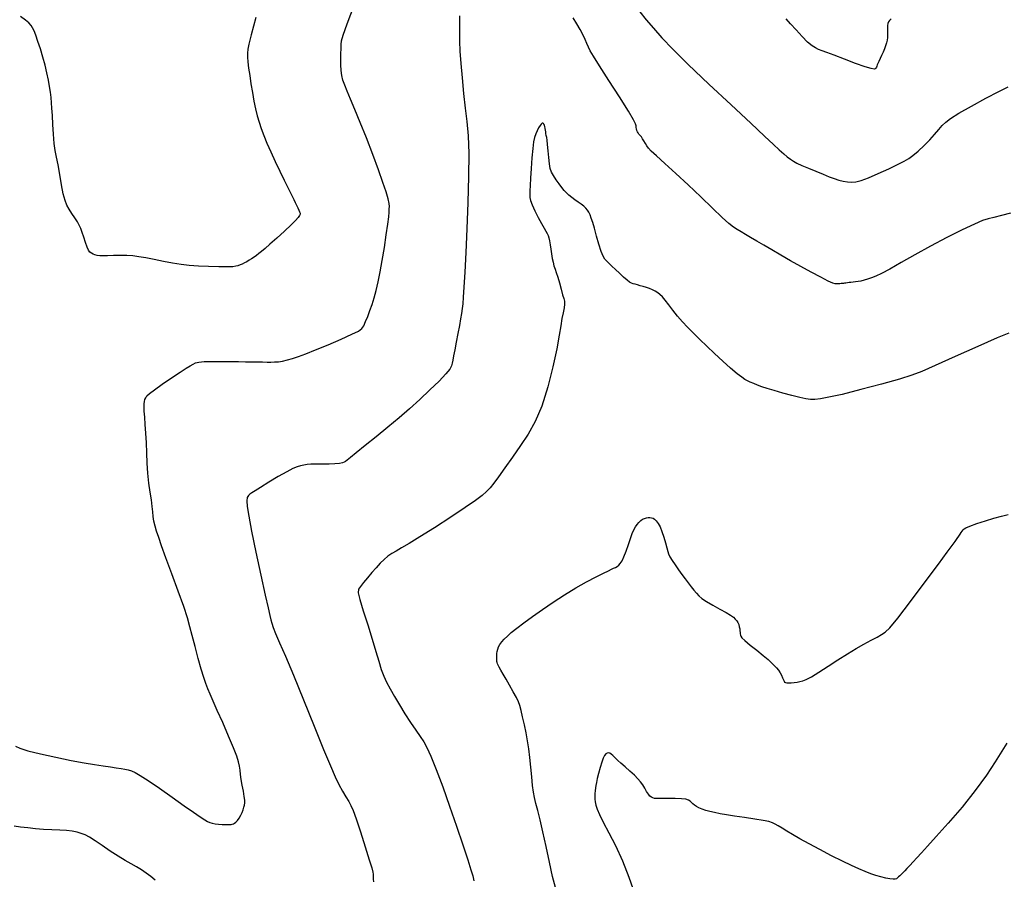
# Model space of a CAD drawing. Extents: x 364709 to 367909, y 1019221 to 1022221.
# Drawn here: x 365818 to 366039, y 1020226 to 1020418 of the extents above; entities that cross this region are included whole.
import ezdxf

# ---------------------------------------------------------------- set-up
doc = ezdxf.new("R2010")
doc.units = 0
doc.header["$MEASUREMENT"] = 0
doc.layers.add('INDEX', color=1, linetype='CONTINUOUS')
doc.layers.add('INTER', color=33, linetype='CONTINUOUS')

msp = doc.modelspace()

# ---------------------------------------------------------------- linework, layer by layer
at = {"layer": 'INDEX', "color": 1, "linetype": 'CONTINUOUS', "elevation": 2240}
msp.add_lwpolyline([(366040.05, 1020348.25), (366037.4, 1020347.16), (366037.4, 1020347.16), (366033.06, 1020345.26), (366028.02, 1020342.99), (366023.56, 1020340.98), (366023.56, 1020340.98), (366020.58, 1020339.66), (366018.31, 1020338.78), (366015.57, 1020337.92), (366015.57, 1020337.92), (366011.53, 1020336.8), (366006.88, 1020335.57), (366002.68, 1020334.51), (366002.68, 1020334.51), (365999.72, 1020333.85), (365997.83, 1020333.51), (365996.59, 1020333.39), (365996.59, 1020333.39), (365995.59, 1020333.39), (365994.55, 1020333.51), (365993.2, 1020333.79), (365993.2, 1020333.79), (365991.39, 1020334.25), (365989.36, 1020334.8), (365987.44, 1020335.35), (365987.44, 1020335.35), (365985.91, 1020335.83), (365984.7, 1020336.23), (365983.72, 1020336.59), (365983.72, 1020336.59), (365982.86, 1020336.93), (365982.1, 1020337.25), (365981.45, 1020337.55), (365981.45, 1020337.55), (365980.86, 1020337.87), (365980.17, 1020338.34), (365979.16, 1020339.15), (365979.16, 1020339.15), (365977.69, 1020340.41), (365975.93, 1020341.98), (365974.09, 1020343.66), (365974.09, 1020343.66), (365972.36, 1020345.28), (365970.78, 1020346.8), (365969.34, 1020348.22), (365969.34, 1020348.22), (365968.05, 1020349.54), (365966.87, 1020350.8), (365965.78, 1020352.06), (365965.78, 1020352.06), (365964.75, 1020353.36), (365963.82, 1020354.59), (365963.02, 1020355.63), (365963.02, 1020355.63), (365962.39, 1020356.38), (365961.86, 1020356.91), (365961.35, 1020357.3), (365961.35, 1020357.3), (365960.79, 1020357.65), (365960.18, 1020357.96), (365959.52, 1020358.23), (365959.52, 1020358.23), (365958.8, 1020358.47), (365958.08, 1020358.68), (365957.4, 1020358.86), (365957.4, 1020358.86), (365956.79, 1020359.03), (365956.26, 1020359.18), (365955.82, 1020359.31), (365955.82, 1020359.31), (365955.44, 1020359.45), (365955.03, 1020359.67), (365954.47, 1020360.1), (365954.47, 1020360.1), (365953.68, 1020360.8), (365952.76, 1020361.65), (365951.86, 1020362.51), (365951.86, 1020362.51), (365951.1, 1020363.24), (365950.47, 1020363.84), (365949.96, 1020364.35), (365949.53, 1020364.83), (365949.12, 1020365.48), (365948.68, 1020366.54), (365948.68, 1020366.54), (365948.17, 1020368.14), (365947.65, 1020370), (365947.17, 1020371.74), (365947.17, 1020371.74), (365946.78, 1020373.06), (365946.47, 1020374.01), (365946.21, 1020374.72), (365946.21, 1020374.72), (365945.93, 1020375.31), (365945.62, 1020375.82), (365945.24, 1020376.27), (365945.24, 1020376.27), (365944.76, 1020376.7), (365944.19, 1020377.12), (365943.53, 1020377.59), (365943.53, 1020377.59), (365942.81, 1020378.11), (365942.1, 1020378.65), (365941.44, 1020379.18), (365941.44, 1020379.18), (365940.9, 1020379.67), (365940.39, 1020380.2), (365939.85, 1020380.85), (365939.85, 1020380.85), (365939.23, 1020381.69), (365938.58, 1020382.63), (365938, 1020383.53), (365938, 1020383.53), (365937.58, 1020384.31), (365937.28, 1020385.12), (365937.08, 1020386.17), (365937.08, 1020386.17), (365936.91, 1020387.57), (365936.78, 1020389.11), (365936.67, 1020390.48), (365936.67, 1020390.48), (365936.56, 1020391.45), (365936.47, 1020392.1), (365936.38, 1020392.56), (365936.38, 1020392.56), (365936.31, 1020392.96), (365936.24, 1020393.34), (365936.18, 1020393.73), (365936.18, 1020393.73), (365936.11, 1020394.13), (365936.04, 1020394.52), (365935.96, 1020394.85), (365935.96, 1020394.85), (365935.85, 1020395.1), (365935.73, 1020395.25), (365935.59, 1020395.31), (365935.59, 1020395.31), (365935.43, 1020395.26), (365935.23, 1020395.09), (365934.98, 1020394.76), (365934.98, 1020394.76), (365934.66, 1020394.25), (365934.33, 1020393.6), (365934.01, 1020392.89), (365934.01, 1020392.89), (365933.75, 1020392.1), (365933.54, 1020391.08), (365933.35, 1020389.58), (365933.35, 1020389.58), (365933.16, 1020387.5), (365932.99, 1020385.16), (365932.85, 1020382.99), (365932.85, 1020382.99), (365932.76, 1020381.33), (365932.71, 1020380.14), (365932.68, 1020379.29), (365932.68, 1020379.29), (365932.69, 1020378.63), (365932.82, 1020377.94), (365933.18, 1020377.01), (365933.18, 1020377.01), (365933.8, 1020375.68), (365934.57, 1020374.17), (365935.31, 1020372.79), (365935.31, 1020372.79), (365935.88, 1020371.78), (365936.28, 1020371.08), (365936.57, 1020370.57), (365936.57, 1020370.57), (365936.79, 1020370.11), (365936.97, 1020369.6), (365937.12, 1020368.94), (365937.12, 1020368.94), (365937.26, 1020368.06), (365937.39, 1020367.03), (365937.54, 1020365.98), (365937.54, 1020365.98), (365937.7, 1020365), (365937.89, 1020364.11), (365938.1, 1020363.31), (365938.33, 1020362.59), (365938.61, 1020361.81), (365938.93, 1020360.8), (365938.93, 1020360.8), (365939.31, 1020359.48), (365939.7, 1020358.07), (365940.04, 1020356.84), (365940.04, 1020356.84), (365940.3, 1020356), (365940.46, 1020355.39), (365940.47, 1020354.76), (365940.47, 1020354.76), (365940.35, 1020353.91), (365940.13, 1020352.81), (365939.88, 1020351.49), (365939.88, 1020351.49), (365939.63, 1020349.9), (365939.28, 1020347.76), (365938.72, 1020344.75), (365938.72, 1020344.75), (365937.85, 1020340.7), (365936.72, 1020336.18), (365935.38, 1020331.9), (365935.38, 1020331.9), (365933.9, 1020328.44), (365932.29, 1020325.6), (365930.58, 1020323.02), (365930.58, 1020323.02), (365928.8, 1020320.44), (365927.1, 1020318.02), (365925.67, 1020316.01), (365925.67, 1020316.01), (365924.62, 1020314.58), (365923.8, 1020313.57), (365922.99, 1020312.75), (365922.99, 1020312.75), (365921.98, 1020311.88), (365920.48, 1020310.75), (365918.18, 1020309.15), (365918.18, 1020309.15), (365914.95, 1020307), (365911.33, 1020304.64), (365908.04, 1020302.55), (365908.04, 1020302.55), (365905.62, 1020301.07), (365903.94, 1020300.09), (365902.74, 1020299.41), (365902.74, 1020299.41), (365901.76, 1020298.82), (365900.88, 1020298.22), (365900.03, 1020297.52), (365900.03, 1020297.52), (365899.15, 1020296.66), (365898.22, 1020295.66), (365897.26, 1020294.56), (365897.26, 1020294.56), (365896.29, 1020293.41), (365895.41, 1020292.34), (365894.71, 1020291.48), (365894.71, 1020291.48), (365894.3, 1020290.85), (365894.24, 1020290.04), (365894.58, 1020288.54), (365894.58, 1020288.54), (365895.35, 1020285.99), (365896.35, 1020282.83), (365897.36, 1020279.64), (365897.36, 1020279.64), (365898.17, 1020276.91), (365898.83, 1020274.69), (365899.4, 1020272.88), (365899.4, 1020272.88), (365899.96, 1020271.38), (365900.58, 1020270.01), (365901.35, 1020268.55), (365901.35, 1020268.55), (365902.33, 1020266.82), (365903.46, 1020264.9), (365904.69, 1020262.92), (365904.69, 1020262.92), (365905.95, 1020261), (365907.14, 1020259.26), (365908.14, 1020257.81), (365908.14, 1020257.81), (365908.91, 1020256.65), (365909.63, 1020255.35), (365910.5, 1020253.4), (365910.5, 1020253.4), (365911.7, 1020250.41), (365913.16, 1020246.57), (365914.72, 1020242.23), (365914.72, 1020242.23), (365916.27, 1020237.73), (365917.66, 1020233.56), (365918.76, 1020230.2), (365918.76, 1020230.2), (365919.47, 1020227.99), (365919.89, 1020226.59), (365920.17, 1020225.47)], dxfattribs=at)
at = {"layer": 'INTER', "color": 33, "linetype": 'CONTINUOUS'}
for points, elevation in [([(365817.4, 1020255.65), (365818.4, 1020255.19), (365820.19, 1020254.64), (365820.19, 1020254.64), (365823.03, 1020253.94), (365826.48, 1020253.19), (365829.9, 1020252.49), (365829.9, 1020252.49), (365832.78, 1020251.95), (365835.14, 1020251.55), (365837.07, 1020251.25), (365837.07, 1020251.25), (365838.67, 1020251.01), (365840, 1020250.81), (365841.07, 1020250.65), (365841.07, 1020250.65), (365841.93, 1020250.5), (365842.67, 1020250.34), (365843.39, 1020250.12), (365843.39, 1020250.12), (365844.22, 1020249.76), (365845.39, 1020249.11), (365847.16, 1020247.97), (365847.16, 1020247.97), (365849.66, 1020246.23), (365852.52, 1020244.21), (365855.2, 1020242.31), (365857.29, 1020240.86), (365858.8, 1020239.84), (365859.82, 1020239.17), (365859.82, 1020239.17), (365860.48, 1020238.76), (365860.95, 1020238.53), (365861.46, 1020238.39), (365861.46, 1020238.39), (365862.14, 1020238.29), (365862.94, 1020238.21), (365863.73, 1020238.15), (365863.73, 1020238.15), (365864.42, 1020238.12), (365864.98, 1020238.11), (365865.42, 1020238.11), (365865.42, 1020238.11), (365865.75, 1020238.12), (365866.01, 1020238.16), (365866.25, 1020238.25), (365866.25, 1020238.25), (365866.53, 1020238.41), (365866.83, 1020238.66), (365867.17, 1020239.04), (365867.17, 1020239.04), (365867.54, 1020239.56), (365867.91, 1020240.18), (365868.22, 1020240.82), (365868.22, 1020240.82), (365868.46, 1020241.42), (365868.62, 1020241.98), (365868.73, 1020242.48), (365868.73, 1020242.48), (365868.8, 1020242.96), (365868.8, 1020243.55), (365868.7, 1020244.38), (365868.7, 1020244.38), (365868.49, 1020245.55), (365868.22, 1020246.91), (365867.98, 1020248.22), (365867.98, 1020248.22), (365867.83, 1020249.34), (365867.73, 1020250.3), (365867.62, 1020251.19), (365867.62, 1020251.19), (365867.42, 1020252.14), (365867.03, 1020253.41), (365866.3, 1020255.29), (365866.3, 1020255.29), (365865.17, 1020257.95), (365863.86, 1020260.94), (365862.63, 1020263.7), (365862.63, 1020263.7), (365861.7, 1020265.78), (365861.04, 1020267.31), (365860.52, 1020268.54), (365860.52, 1020268.54), (365860.06, 1020269.71), (365859.59, 1020271.09), (365859.03, 1020272.92), (365859.03, 1020272.92), (365858.35, 1020275.33), (365857.65, 1020277.99), (365857.02, 1020280.45), (365857.02, 1020280.45), (365856.51, 1020282.45), (365855.95, 1020284.41), (365855.13, 1020286.94), (365855.13, 1020286.94), (365853.89, 1020290.42), (365852.46, 1020294.31), (365851.14, 1020297.88), (365851.14, 1020297.88), (365850.17, 1020300.54), (365849.51, 1020302.42), (365849.05, 1020303.82), (365849.05, 1020303.82), (365848.7, 1020305.01), (365848.44, 1020306.1), (365848.27, 1020307.14), (365848.27, 1020307.14), (365848.16, 1020308.21), (365848.06, 1020309.42), (365847.9, 1020310.86), (365847.9, 1020310.86), (365847.63, 1020312.63), (365847.33, 1020314.65), (365847.06, 1020316.84), (365847.06, 1020316.84), (365846.91, 1020319.11), (365846.83, 1020321.39), (365846.75, 1020323.65), (365846.75, 1020323.65), (365846.64, 1020325.81), (365846.51, 1020327.78), (365846.38, 1020329.44), (365846.38, 1020329.44), (365846.28, 1020330.73), (365846.24, 1020331.68), (365846.24, 1020332.39), (365846.3, 1020332.94), (365846.42, 1020333.39), (365846.6, 1020333.77), (365846.6, 1020333.77), (365846.86, 1020334.16), (365847.43, 1020334.7), (365848.53, 1020335.55), (365848.53, 1020335.55), (365850.31, 1020336.81), (365852.4, 1020338.23), (365854.31, 1020339.51), (365854.31, 1020339.51), (365855.68, 1020340.39), (365856.58, 1020340.94), (365857.21, 1020341.29), (365857.21, 1020341.29), (365857.78, 1020341.55), (365858.52, 1020341.74), (365859.67, 1020341.86), (365859.67, 1020341.86), (365861.39, 1020341.91), (365863.46, 1020341.91), (365865.54, 1020341.88), (365865.54, 1020341.88), (365867.39, 1020341.85), (365868.99, 1020341.83), (365870.41, 1020341.81), (365870.41, 1020341.81), (365871.67, 1020341.8), (365872.8, 1020341.78), (365873.8, 1020341.76), (365873.8, 1020341.76), (365874.67, 1020341.75), (365875.49, 1020341.77), (365876.34, 1020341.84), (365876.34, 1020341.84), (365877.29, 1020341.99), (365878.36, 1020342.23), (365879.53, 1020342.56), (365879.53, 1020342.56), (365880.86, 1020342.99), (365882.51, 1020343.6), (365884.68, 1020344.47), (365884.68, 1020344.47), (365887.47, 1020345.65), (365890.38, 1020346.91), (365892.79, 1020347.99), (365892.79, 1020347.99), (365894.26, 1020348.71), (365895.02, 1020349.26), (365895.45, 1020349.89), (365895.45, 1020349.89), (365895.89, 1020350.81), (365896.36, 1020351.98), (365896.85, 1020353.29), (365896.85, 1020353.29), (365897.33, 1020354.67), (365897.79, 1020356.15), (365898.24, 1020357.82), (365898.24, 1020357.82), (365898.69, 1020359.74), (365899.14, 1020361.95), (365899.6, 1020364.52), (365899.6, 1020364.52), (365900.08, 1020367.4), (365900.51, 1020370.25), (365900.85, 1020372.66), (365900.85, 1020372.66), (365901.05, 1020374.33), (365901.15, 1020375.38), (365901.19, 1020376.06), (365901.19, 1020376.06), (365901.2, 1020376.63), (365901.14, 1020377.31), (365900.91, 1020378.33), (365900.91, 1020378.33), (365900.46, 1020379.87), (365899.74, 1020382.02), (365898.74, 1020384.83), (365898.74, 1020384.83), (365897.47, 1020388.27), (365896.06, 1020391.97), (365894.69, 1020395.46), (365894.69, 1020395.46), (365893.5, 1020398.37), (365892.52, 1020400.68), (365891.75, 1020402.47), (365891.75, 1020402.47), (365891.19, 1020403.84), (365890.81, 1020404.95), (365890.57, 1020406), (365890.57, 1020406), (365890.42, 1020407.13), (365890.35, 1020408.35), (365890.33, 1020409.61), (365890.33, 1020409.61), (365890.35, 1020410.85), (365890.39, 1020411.99), (365890.43, 1020412.94), (365890.51, 1020413.74), (365890.86, 1020415.03), (365891.78, 1020417.59), (365891.78, 1020417.59), (365893.42, 1020421.86)], 2244), ([(365916.95, 1020419.32), (365916.95, 1020418.39), (365916.92, 1020417.13), (365916.9, 1020415.55), (365916.9, 1020415.55), (365916.93, 1020413.68), (365917.03, 1020411.42), (365917.22, 1020408.68), (365917.22, 1020408.68), (365917.49, 1020405.44), (365917.83, 1020401.97), (365918.2, 1020398.64), (365918.2, 1020398.64), (365918.56, 1020395.63), (365918.85, 1020392.46), (365919, 1020388.51), (365919, 1020388.51), (365918.97, 1020383.36), (365918.8, 1020377.49), (365918.56, 1020371.6), (365918.56, 1020371.6), (365918.31, 1020366.33), (365918.09, 1020361.92), (365917.9, 1020358.55), (365917.9, 1020358.55), (365917.76, 1020356.29), (365917.65, 1020354.83), (365917.53, 1020353.74), (365917.53, 1020353.74), (365917.38, 1020352.67), (365917.18, 1020351.45), (365916.9, 1020349.96), (365916.9, 1020349.96), (365916.56, 1020348.15), (365916.2, 1020346.24), (365915.86, 1020344.51), (365915.86, 1020344.51), (365915.61, 1020343.18), (365915.42, 1020342.21), (365915.28, 1020341.49), (365915.28, 1020341.49), (365915.13, 1020340.89), (365914.74, 1020340.17), (365913.87, 1020339.09), (365913.87, 1020339.09), (365912.34, 1020337.48), (365910.31, 1020335.5), (365908.04, 1020333.37), (365908.04, 1020333.37), (365905.74, 1020331.29), (365903.38, 1020329.24), (365900.89, 1020327.15), (365900.89, 1020327.15), (365898.26, 1020325.01), (365895.78, 1020323.02), (365893.77, 1020321.41), (365893.77, 1020321.41), (365892.49, 1020320.38), (365891.78, 1020319.8), (365891.39, 1020319.49), (365891.39, 1020319.49), (365891.09, 1020319.29), (365890.68, 1020319.14), (365890.01, 1020319.03), (365890.01, 1020319.03), (365888.97, 1020318.95), (365887.72, 1020318.89), (365886.46, 1020318.86), (365886.46, 1020318.86), (365885.38, 1020318.86), (365884.44, 1020318.87), (365883.6, 1020318.85), (365883.6, 1020318.85), (365882.8, 1020318.79), (365882.02, 1020318.68), (365881.28, 1020318.53), (365881.28, 1020318.53), (365880.52, 1020318.31), (365879.57, 1020317.9), (365878.19, 1020317.18), (365878.19, 1020317.18), (365876.28, 1020316.07), (365874.18, 1020314.8), (365872.34, 1020313.67), (365872.34, 1020313.67), (365871.1, 1020312.9), (365870.36, 1020312.43), (365869.92, 1020312.12), (365869.92, 1020312.12), (365869.6, 1020311.84), (365869.37, 1020311.41), (365869.28, 1020310.66), (365869.36, 1020309.36), (365869.68, 1020307.2), (365870.32, 1020303.82), (365870.32, 1020303.82), (365871.29, 1020299.13), (365872.41, 1020293.99), (365873.39, 1020289.55), (365873.39, 1020289.55), (365874.03, 1020286.64), (365874.41, 1020284.98), (365874.64, 1020284.01), (365874.64, 1020284.01), (365874.85, 1020283.21), (365875.16, 1020282.27), (365875.71, 1020280.91), (365875.71, 1020280.91), (365876.6, 1020278.86), (365877.91, 1020275.84), (365879.7, 1020271.6), (365879.7, 1020271.6), (365881.95, 1020266.09), (365884.34, 1020260.18), (365886.46, 1020254.96), (365886.46, 1020254.96), (365887.99, 1020251.26), (365889.06, 1020248.81), (365889.91, 1020247.06), (365889.91, 1020247.06), (365890.71, 1020245.58), (365891.46, 1020244.29), (365892.09, 1020243.24), (365892.09, 1020243.24), (365892.59, 1020242.37), (365893.08, 1020241.26), (365893.76, 1020239.38), (365893.76, 1020239.38), (365894.72, 1020236.44), (365895.79, 1020233.09), (365896.7, 1020230.2), (365896.7, 1020230.2), (365897.25, 1020228.4), (365897.5, 1020227.47), (365897.58, 1020226.95), (365897.58, 1020226.95), (365897.58, 1020226.45), (365897.58, 1020225.89), (365897.62, 1020225.26)], 2242), ([(365957.34, 1020420.23), (365958.75, 1020418.47), (365960.38, 1020416.56), (365960.38, 1020416.56), (365962.27, 1020414.44), (365964.75, 1020411.84), (365968.21, 1020408.42), (365968.21, 1020408.42), (365972.8, 1020404.06), (365977.78, 1020399.4), (365982.19, 1020395.29), (365982.19, 1020395.29), (365985.3, 1020392.4), (365987.29, 1020390.53), (365988.6, 1020389.32), (365988.6, 1020389.32), (365989.59, 1020388.44), (365990.4, 1020387.77), (365991.09, 1020387.24), (365991.09, 1020387.24), (365991.75, 1020386.79), (365992.55, 1020386.33), (365993.63, 1020385.81), (365993.63, 1020385.81), (365995.11, 1020385.18), (365996.78, 1020384.5), (365998.4, 1020383.85), (365998.4, 1020383.85), (365999.75, 1020383.3), (366000.89, 1020382.86), (366001.91, 1020382.52), (366001.91, 1020382.52), (366002.9, 1020382.28), (366003.86, 1020382.13), (366004.81, 1020382.08), (366004.81, 1020382.08), (366005.78, 1020382.15), (366006.96, 1020382.42), (366008.59, 1020383.02), (366008.59, 1020383.02), (366010.78, 1020383.98), (366013.16, 1020385.09), (366015.22, 1020386.1), (366015.22, 1020386.1), (366016.62, 1020386.81), (366017.61, 1020387.38), (366018.54, 1020388.07), (366018.54, 1020388.07), (366019.72, 1020389.05), (366021.04, 1020390.26), (366022.32, 1020391.53), (366022.32, 1020391.53), (366023.41, 1020392.74), (366024.33, 1020393.84), (366025.12, 1020394.77), (366025.12, 1020394.77), (366025.89, 1020395.55), (366026.99, 1020396.37), (366028.84, 1020397.51), (366028.84, 1020397.51), (366031.66, 1020399.1), (366034.91, 1020400.86), (366037.82, 1020402.39), (366037.82, 1020402.39), (366039.87, 1020403.4)], 2244), ([(365871.26, 1020418.94), (365870.21, 1020415.07), (365869.7, 1020412.98), (365869.51, 1020411.87), (365869.51, 1020411.87), (365869.42, 1020411.01), (365869.42, 1020410.12), (365869.49, 1020409.04), (365869.49, 1020409.04), (365869.66, 1020407.63), (365869.9, 1020405.96), (365870.19, 1020404.1), (365870.19, 1020404.1), (365870.51, 1020402.17), (365870.86, 1020400.26), (365871.22, 1020398.49), (365871.22, 1020398.49), (365871.59, 1020396.95), (365872, 1020395.53), (365872.47, 1020394.1), (365872.47, 1020394.1), (365873.06, 1020392.56), (365873.77, 1020390.84), (365874.63, 1020388.89), (365874.63, 1020388.89), (365875.64, 1020386.7), (365876.69, 1020384.5), (365877.64, 1020382.54), (365877.64, 1020382.54), (365878.38, 1020381.01), (365878.95, 1020379.86), (365879.39, 1020378.95), (365879.78, 1020378.17), (365880.11, 1020377.49), (365880.41, 1020376.88), (365880.41, 1020376.88), (365880.68, 1020376.31), (365880.91, 1020375.82), (365881.08, 1020375.43), (365881.08, 1020375.43), (365881.18, 1020375.14), (365881.19, 1020374.89), (365881.06, 1020374.6), (365881.06, 1020374.6), (365880.76, 1020374.17), (365880.17, 1020373.49), (365879.16, 1020372.48), (365879.16, 1020372.48), (365877.67, 1020371.08), (365875.98, 1020369.55), (365874.45, 1020368.18), (365874.45, 1020368.18), (365873.34, 1020367.21), (365872.58, 1020366.56), (365871.98, 1020366.09), (365871.98, 1020366.09), (365871.42, 1020365.67), (365870.87, 1020365.28), (365870.31, 1020364.91), (365870.31, 1020364.91), (365869.77, 1020364.57), (365869.23, 1020364.25), (365868.71, 1020363.97), (365868.71, 1020363.97), (365868.21, 1020363.72), (365867.74, 1020363.52), (365867.28, 1020363.34), (365867.28, 1020363.34), (365866.81, 1020363.21), (365866.09, 1020363.11), (365864.87, 1020363.08), (365864.87, 1020363.08), (365862.98, 1020363.09), (365860.69, 1020363.16), (365858.4, 1020363.27), (365858.4, 1020363.27), (365856.37, 1020363.42), (365854.52, 1020363.63), (365852.63, 1020363.92), (365852.63, 1020363.92), (365850.57, 1020364.31), (365848.49, 1020364.72), (365846.6, 1020365.1), (365846.6, 1020365.1), (365845.05, 1020365.37), (365843.71, 1020365.54), (365842.36, 1020365.62), (365842.36, 1020365.62), (365840.87, 1020365.63), (365839.36, 1020365.6), (365838.03, 1020365.56), (365838.03, 1020365.56), (365837.03, 1020365.55), (365836.29, 1020365.58), (365835.72, 1020365.66), (365835.72, 1020365.66), (365835.23, 1020365.77), (365834.8, 1020365.93), (365834.43, 1020366.14), (365834.43, 1020366.14), (365834.11, 1020366.4), (365833.81, 1020366.82), (365833.48, 1020367.52), (365833.48, 1020367.52), (365833.1, 1020368.54), (365832.7, 1020369.71), (365832.34, 1020370.82), (365832.34, 1020370.82), (365832.03, 1020371.7), (365831.7, 1020372.45), (365831.28, 1020373.21), (365831.28, 1020373.21), (365830.7, 1020374.11), (365830.04, 1020375.08), (365829.42, 1020376.03), (365829.42, 1020376.03), (365828.92, 1020376.93), (365828.51, 1020377.97), (365828.13, 1020379.44), (365828.13, 1020379.44), (365827.73, 1020381.49), (365827.33, 1020383.81), (365826.94, 1020385.97), (365826.94, 1020385.97), (365826.6, 1020387.67), (365826.31, 1020389.14), (365826.08, 1020390.77), (365826.08, 1020390.77), (365825.91, 1020392.8), (365825.79, 1020395), (365825.69, 1020397.03), (365825.59, 1020398.62), (365825.5, 1020399.88), (365825.38, 1020401.02), (365825.38, 1020401.02), (365825.24, 1020402.21), (365825.05, 1020403.51), (365824.8, 1020404.95), (365824.8, 1020404.95), (365824.45, 1020406.55), (365824.03, 1020408.28), (365823.53, 1020410.09), (365823.53, 1020410.09), (365822.98, 1020411.92), (365822.44, 1020413.6), (365821.96, 1020415), (365821.96, 1020415), (365821.59, 1020415.98), (365821.26, 1020416.67), (365820.89, 1020417.21), (365820.89, 1020417.21), (365820.37, 1020417.77), (365819.62, 1020418.41), (365818.53, 1020419.21)], 2246), ([(366040.41, 1020375.1), (366038.37, 1020374.58), (366036.67, 1020374.18), (366036.67, 1020374.18), (366035.41, 1020373.87), (366034.17, 1020373.45), (366032.36, 1020372.68), (366032.36, 1020372.68), (366029.61, 1020371.38), (366026.17, 1020369.67), (366022.5, 1020367.75), (366022.5, 1020367.75), (366018.99, 1020365.81), (366015.88, 1020364.05), (366013.35, 1020362.61), (366013.35, 1020362.61), (366011.51, 1020361.63), (366010.22, 1020361.01), (366009.24, 1020360.61), (366009.24, 1020360.61), (366008.38, 1020360.31), (366007.61, 1020360.08), (366006.9, 1020359.91), (366006.9, 1020359.91), (366006.26, 1020359.79), (366005.68, 1020359.71), (366005.15, 1020359.66), (366005.15, 1020359.66), (366004.67, 1020359.6), (366004.24, 1020359.55), (366003.86, 1020359.5), (366003.86, 1020359.5), (366003.53, 1020359.46), (366003.23, 1020359.42), (366002.96, 1020359.39), (366002.96, 1020359.39), (366002.7, 1020359.36), (366002.44, 1020359.33), (366002.18, 1020359.31), (366002.18, 1020359.31), (366001.93, 1020359.3), (366001.68, 1020359.28), (366001.43, 1020359.27), (366001.43, 1020359.27), (366001.15, 1020359.29), (366000.62, 1020359.46), (365999.59, 1020359.91), (365999.59, 1020359.91), (365997.91, 1020360.76), (365995.76, 1020361.89), (365993.41, 1020363.16), (365991.1, 1020364.46), (365988.92, 1020365.71), (365986.91, 1020366.88), (365986.91, 1020366.88), (365985.11, 1020367.93), (365983.53, 1020368.85), (365982.17, 1020369.65), (365982.17, 1020369.65), (365981.02, 1020370.33), (365980.04, 1020370.91), (365979.17, 1020371.44), (365979.17, 1020371.44), (365978.34, 1020372), (365977.3, 1020372.81), (365975.79, 1020374.15), (365975.79, 1020374.15), (365973.63, 1020376.21), (365971, 1020378.76), (365968.17, 1020381.47), (365968.17, 1020381.47), (365965.41, 1020384.03), (365962.97, 1020386.25), (365961.08, 1020387.96), (365961.08, 1020387.96), (365959.9, 1020389.05), (365959.26, 1020389.7), (365958.89, 1020390.2), (365958.89, 1020390.2), (365958.58, 1020390.73), (365958.27, 1020391.3), (365957.97, 1020391.81), (365957.97, 1020391.81), (365957.68, 1020392.23), (365957.39, 1020392.56), (365957.14, 1020392.84), (365957.14, 1020392.84), (365956.94, 1020393.11), (365956.79, 1020393.38), (365956.67, 1020393.67), (365956.67, 1020393.67), (365956.6, 1020393.99), (365956.55, 1020394.34), (365956.5, 1020394.7), (365956.5, 1020394.7), (365956.4, 1020395.14), (365955.94, 1020396.06), (365954.81, 1020397.99), (365954.81, 1020397.99), (365952.81, 1020401.16), (365950.43, 1020404.87), (365948.32, 1020408.15), (365948.32, 1020408.15), (365946.96, 1020410.28), (365946.21, 1020411.51), (365945.8, 1020412.33), (365945.8, 1020412.33), (365945.46, 1020413.15), (365945.08, 1020414.08), (365944.6, 1020415.13), (365944.6, 1020415.13), (365943.98, 1020416.31), (365943.23, 1020417.58), (365942.4, 1020418.91)], 2242), ([(366013.68, 1020418.65), (366013.33, 1020418.28), (366013.33, 1020418.28), (366013.08, 1020417.97), (366012.91, 1020417.64), (366012.84, 1020417.2), (366012.84, 1020417.2), (366012.82, 1020416.59), (366012.84, 1020415.88), (366012.86, 1020415.16), (366012.86, 1020415.16), (366012.83, 1020414.5), (366012.75, 1020413.9), (366012.62, 1020413.29), (366012.62, 1020413.29), (366012.42, 1020412.64), (366012.16, 1020411.94), (366011.86, 1020411.21), (366011.86, 1020411.21), (366011.53, 1020410.47), (366011.2, 1020409.76), (366010.92, 1020409.15), (366010.92, 1020409.15), (366010.71, 1020408.69), (366010.57, 1020408.34), (366010.46, 1020408.07), (366010.46, 1020408.07), (366010.37, 1020407.83), (366010.26, 1020407.63), (366010.1, 1020407.48), (366010.1, 1020407.48), (366009.83, 1020407.42), (366009.18, 1020407.53), (366007.85, 1020407.94), (366007.85, 1020407.94), (366005.71, 1020408.7), (366003.18, 1020409.64), (366000.88, 1020410.5), (366000.88, 1020410.5), (365999.25, 1020411.11), (365998.18, 1020411.51), (365997.41, 1020411.82), (365997.41, 1020411.82), (365996.71, 1020412.15), (365995.93, 1020412.65), (365994.95, 1020413.48), (365994.95, 1020413.48), (365993.72, 1020414.72), (365992.39, 1020416.18), (365991.14, 1020417.57), (365991.14, 1020417.57), (365990.13, 1020418.67)], 2246), ([(365938.41, 1020223.99), (365937.8, 1020226.46), (365937.8, 1020226.46), (365937.1, 1020229.65), (365936.35, 1020233.18), (365935.62, 1020236.51), (365934.98, 1020239.19), (365934.45, 1020241.26), (365934.03, 1020242.86), (365934.03, 1020242.86), (365933.72, 1020244.15), (365933.48, 1020245.4), (365933.29, 1020246.89), (365933.29, 1020246.89), (365933.1, 1020248.81), (365932.91, 1020250.99), (365932.71, 1020253.15), (365932.71, 1020253.15), (365932.47, 1020255.08), (365932.19, 1020256.87), (365931.85, 1020258.64), (365931.85, 1020258.64), (365931.46, 1020260.48), (365931.06, 1020262.23), (365930.71, 1020263.7), (365930.71, 1020263.7), (365930.43, 1020264.76), (365930.13, 1020265.63), (365929.67, 1020266.6), (365929.67, 1020266.6), (365928.98, 1020267.87), (365928.16, 1020269.31), (365927.35, 1020270.69), (365927.35, 1020270.69), (365926.69, 1020271.84), (365926.18, 1020272.72), (365925.82, 1020273.37), (365925.82, 1020273.37), (365925.58, 1020273.82), (365925.45, 1020274.13), (365925.37, 1020274.39), (365925.37, 1020274.39), (365925.32, 1020274.66), (365925.28, 1020274.97), (365925.26, 1020275.3), (365925.26, 1020275.3), (365925.26, 1020275.66), (365925.28, 1020276.04), (365925.32, 1020276.46), (365925.32, 1020276.46), (365925.38, 1020276.91), (365925.5, 1020277.38), (365925.7, 1020277.9), (365925.7, 1020277.9), (365926, 1020278.45), (365926.43, 1020279.04), (365926.97, 1020279.67), (365926.97, 1020279.67), (365927.65, 1020280.35), (365928.54, 1020281.15), (365929.75, 1020282.13), (365929.75, 1020282.13), (365931.34, 1020283.34), (365933.29, 1020284.75), (365935.52, 1020286.31), (365935.52, 1020286.31), (365937.95, 1020287.95), (365940.48, 1020289.6), (365943, 1020291.14), (365943, 1020291.14), (365945.4, 1020292.49), (365947.52, 1020293.61), (365949.18, 1020294.44), (365949.18, 1020294.44), (365950.29, 1020294.99), (365950.98, 1020295.32), (365951.45, 1020295.53), (365951.45, 1020295.53), (365951.86, 1020295.73), (365952.24, 1020295.95), (365952.61, 1020296.23), (365952.61, 1020296.23), (365952.97, 1020296.62), (365953.35, 1020297.21), (365953.77, 1020298.11), (365953.77, 1020298.11), (365954.26, 1020299.39), (365954.77, 1020300.84), (365955.25, 1020302.21), (365955.25, 1020302.21), (365955.66, 1020303.3), (365956.03, 1020304.14), (365956.38, 1020304.8), (365956.38, 1020304.8), (365956.75, 1020305.36), (365957.13, 1020305.83), (365957.54, 1020306.21), (365957.54, 1020306.21), (365957.96, 1020306.51), (365958.39, 1020306.72), (365958.81, 1020306.86), (365958.81, 1020306.86), (365959.22, 1020306.93), (365959.6, 1020306.94), (365959.96, 1020306.88), (365960.31, 1020306.75), (365960.66, 1020306.52), (365961.03, 1020306.15), (365961.03, 1020306.15), (365961.43, 1020305.59), (365961.87, 1020304.82), (365962.31, 1020303.8), (365962.31, 1020303.8), (365962.73, 1020302.53), (365963.1, 1020301.22), (365963.39, 1020300.1), (365963.39, 1020300.1), (365963.59, 1020299.33), (365963.79, 1020298.76), (365964.1, 1020298.14), (365964.1, 1020298.14), (365964.62, 1020297.3), (365965.29, 1020296.28), (365966.03, 1020295.2), (365966.03, 1020295.2), (365966.78, 1020294.15), (365967.5, 1020293.16), (365968.19, 1020292.24), (365968.19, 1020292.24), (365968.84, 1020291.4), (365969.45, 1020290.65), (365970.01, 1020289.98), (365970.01, 1020289.98), (365970.56, 1020289.39), (365971.25, 1020288.8), (365972.26, 1020288.11), (365972.26, 1020288.11), (365973.69, 1020287.28), (365975.29, 1020286.4), (365976.71, 1020285.61), (365976.71, 1020285.61), (365977.7, 1020285.02), (365978.32, 1020284.56), (365978.73, 1020284.17), (365978.73, 1020284.17), (365979.05, 1020283.78), (365979.31, 1020283.35), (365979.5, 1020282.91), (365979.5, 1020282.91), (365979.63, 1020282.44), (365979.72, 1020281.98), (365979.77, 1020281.55), (365979.77, 1020281.55), (365979.82, 1020281.17), (365979.86, 1020280.84), (365979.9, 1020280.57), (365979.9, 1020280.57), (365979.96, 1020280.32), (365980.23, 1020279.96), (365980.9, 1020279.34), (365980.9, 1020279.34), (365982.1, 1020278.34), (365983.58, 1020277.15), (365984.99, 1020276.01), (365984.99, 1020276.01), (365986.08, 1020275.09), (365986.88, 1020274.38), (365987.48, 1020273.78), (365987.48, 1020273.78), (365987.98, 1020273.24), (365988.4, 1020272.7), (365988.76, 1020272.14), (365988.76, 1020272.14), (365989.07, 1020271.55), (365989.33, 1020270.99), (365989.52, 1020270.52), (365989.52, 1020270.52), (365989.66, 1020270.21), (365989.79, 1020270.02), (365990, 1020269.91), (365990, 1020269.91), (365990.31, 1020269.85), (365990.75, 1020269.83), (365991.29, 1020269.86), (365991.29, 1020269.86), (365991.92, 1020269.93), (365992.59, 1020270.04), (365993.23, 1020270.15), (365993.23, 1020270.15), (365993.85, 1020270.3), (365994.62, 1020270.6), (365995.78, 1020271.23), (365995.78, 1020271.23), (365997.48, 1020272.29), (365999.56, 1020273.63), (366001.75, 1020275.04), (366001.75, 1020275.04), (366003.85, 1020276.35), (366005.8, 1020277.53), (366007.58, 1020278.55), (366007.58, 1020278.55), (366009.16, 1020279.42), (366010.5, 1020280.13), (366011.54, 1020280.68), (366012.35, 1020281.19), (366013.37, 1020282.2), (366015.15, 1020284.39), (366015.15, 1020284.39), (366018, 1020288.11), (366021.33, 1020292.53), (366024.29, 1020296.49), (366024.29, 1020296.49), (366026.26, 1020299.14), (366027.38, 1020300.67), (366028.01, 1020301.56), (366028.01, 1020301.56), (366028.47, 1020302.21), (366028.83, 1020302.74), (366029.13, 1020303.17), (366029.13, 1020303.17), (366029.39, 1020303.54), (366029.61, 1020303.87), (366029.8, 1020304.14), (366029.8, 1020304.14), (366030, 1020304.37), (366030.43, 1020304.63), (366031.33, 1020305), (366031.33, 1020305), (366032.86, 1020305.54), (366034.78, 1020306.16), (366036.7, 1020306.76), (366036.7, 1020306.76), (366038.37, 1020307.25), (366039.91, 1020307.58)], 2238), ([(366039.61, 1020256.31), (366038.48, 1020254.57), (366038.48, 1020254.57), (366036.97, 1020252.15), (366035.01, 1020249.14), (366032.53, 1020245.7), (366032.53, 1020245.7), (366029.56, 1020242.01), (366026.48, 1020238.45), (366023.78, 1020235.43), (366023.78, 1020235.43), (366021.81, 1020233.25), (366020.44, 1020231.75), (366019.43, 1020230.65), (366019.43, 1020230.65), (366018.58, 1020229.73), (366017.84, 1020228.94), (366017.21, 1020228.28), (366017.21, 1020228.28), (366016.7, 1020227.74), (366016.27, 1020227.31), (366015.91, 1020226.94), (366015.91, 1020226.94), (366015.6, 1020226.63), (366015.32, 1020226.36), (366015.09, 1020226.13), (366015.09, 1020226.13), (366014.87, 1020225.96), (366014.59, 1020225.85), (366014.12, 1020225.83)], 2236), ([(366014.12, 1020225.83), (366013.39, 1020225.92), (366012.45, 1020226.1), (366011.39, 1020226.36), (366011.39, 1020226.36), (366010.27, 1020226.69), (366009.08, 1020227.09), (366007.81, 1020227.57), (366007.81, 1020227.57), (366006.4, 1020228.16), (366004.76, 1020228.91), (366002.74, 1020229.88), (366002.74, 1020229.88), (366000.31, 1020231.12), (365997.71, 1020232.48), (365995.26, 1020233.79), (365995.26, 1020233.79), (365993.22, 1020234.93), (365991.58, 1020235.87), (365990.27, 1020236.66), (365990.27, 1020236.66), (365989.22, 1020237.3), (365988.36, 1020237.82), (365987.68, 1020238.22), (365987.68, 1020238.22), (365987.07, 1020238.52), (365986.29, 1020238.77), (365985.02, 1020239.02), (365985.02, 1020239.02), (365983.09, 1020239.33), (365980.8, 1020239.67), (365978.58, 1020239.99), (365978.58, 1020239.99), (365976.76, 1020240.28), (365975.31, 1020240.53), (365974.1, 1020240.77), (365974.1, 1020240.77), (365973.04, 1020241.01), (365972.1, 1020241.27), (365971.28, 1020241.55), (365970.59, 1020241.83), (365970.02, 1020242.13), (365969.56, 1020242.44), (365969.56, 1020242.44), (365969.22, 1020242.76), (365968.94, 1020243.07), (365968.66, 1020243.35), (365968.66, 1020243.35), (365968.28, 1020243.6), (365967.68, 1020243.78), (365966.69, 1020243.89), (365966.69, 1020243.89), (365965.25, 1020243.94), (365963.62, 1020243.93), (365962.19, 1020243.92), (365962.19, 1020243.92), (365961.24, 1020243.92), (365960.66, 1020243.96), (365960.29, 1020244.06), (365960.29, 1020244.06), (365959.96, 1020244.22), (365959.62, 1020244.5), (365959.26, 1020244.93), (365959.26, 1020244.93), (365958.86, 1020245.53), (365958.43, 1020246.24), (365957.98, 1020246.97), (365957.98, 1020246.97), (365957.5, 1020247.66), (365956.92, 1020248.35), (365956.14, 1020249.15), (365956.14, 1020249.15), (365955.12, 1020250.08), (365954.02, 1020251.04), (365953.06, 1020251.88), (365953.06, 1020251.88), (365952.39, 1020252.48), (365951.94, 1020252.91), (365951.61, 1020253.25), (365951.61, 1020253.25), (365951.28, 1020253.59), (365950.95, 1020253.89), (365950.62, 1020254.11), (365950.62, 1020254.11), (365950.3, 1020254.19), (365949.99, 1020254.13), (365949.7, 1020253.92), (365949.7, 1020253.92), (365949.41, 1020253.56), (365949.11, 1020252.98), (365948.79, 1020252.1), (365948.79, 1020252.1), (365948.44, 1020250.9), (365948.09, 1020249.58), (365947.8, 1020248.39), (365947.8, 1020248.39), (365947.6, 1020247.52), (365947.48, 1020246.87), (365947.39, 1020246.3), (365947.39, 1020246.3), (365947.33, 1020245.68), (365947.28, 1020245.03), (365947.25, 1020244.4), (365947.25, 1020244.4), (365947.25, 1020243.8), (365947.31, 1020243.19), (365947.46, 1020242.48), (365947.46, 1020242.48), (365947.75, 1020241.57), (365948.27, 1020240.33), (365949.13, 1020238.61), (365949.13, 1020238.61), (365950.37, 1020236.28), (365951.87, 1020233.39), (365953.44, 1020230.01), (365953.44, 1020230.01), (365954.91, 1020226.28), (365956.22, 1020222.54)], 2236), ([(365848.73, 1020225.67), (365847.71, 1020226.47), (365847.71, 1020226.47), (365846.7, 1020227.22), (365845.65, 1020227.93), (365844.54, 1020228.61), (365844.54, 1020228.61), (365843.34, 1020229.29), (365841.98, 1020230.05), (365840.42, 1020230.99), (365840.42, 1020230.99), (365838.66, 1020232.16), (365836.85, 1020233.4), (365835.25, 1020234.49), (365835.25, 1020234.49), (365833.99, 1020235.27), (365832.99, 1020235.78), (365832.11, 1020236.13), (365832.11, 1020236.13), (365831.2, 1020236.4), (365830.15, 1020236.6), (365828.88, 1020236.74), (365828.88, 1020236.74), (365827.32, 1020236.84), (365825.56, 1020236.92), (365823.72, 1020237.01), (365823.72, 1020237.01), (365821.89, 1020237.16), (365820.14, 1020237.35), (365818.55, 1020237.55), (365818.55, 1020237.55), (365817.14, 1020237.75)], 2242)]:
    msp.add_lwpolyline(points, dxfattribs=dict(at, elevation=elevation))

doc.saveas('drawing.dxf')
